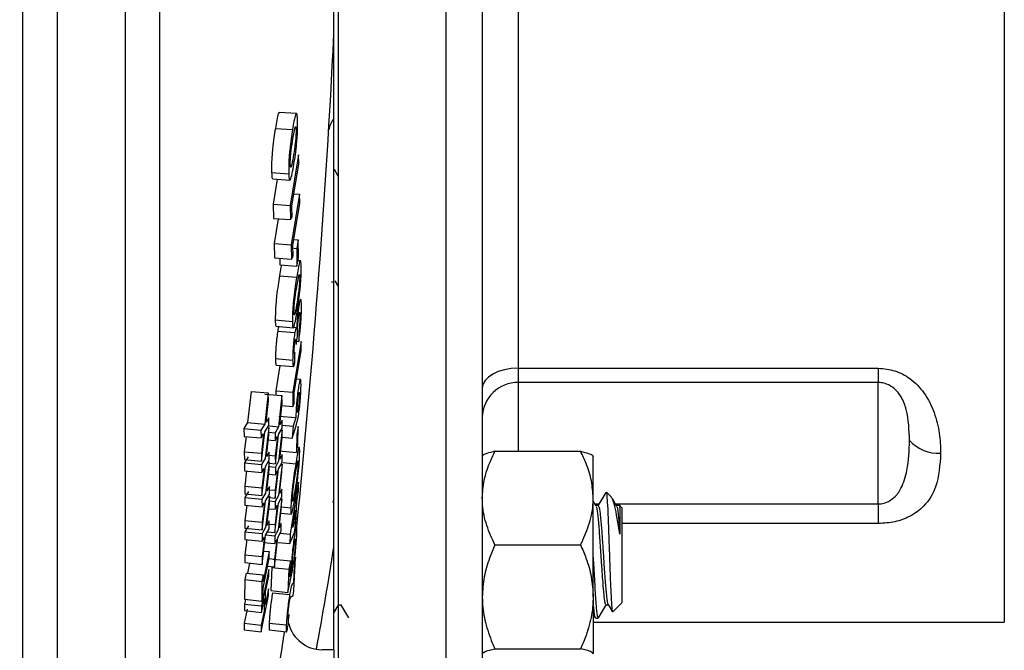
# Model space of a CAD drawing. Units: inches. Extents: x 0.5 to 21.5, y 0.5 to 16.8.
# Drawn here: x 10.1 to 10.9, y 3.4 to 4 of the extents above; entities that cross this region are included whole.
import ezdxf

# ---------------------------------------------------------------- set-up
doc = ezdxf.new("R2010")
doc.units = ezdxf.units.IN
doc.header["$MEASUREMENT"] = 0
doc.layers.add('DEFAULT', color=7, linetype='Continuous')
doc.styles.add('SLDTEXTSTYLE5', font='TXT', dxfattribs={"width": 0.75})
doc.dimstyles.new('SLDDIMSTYLE1', dxfattribs={"dimtxt": 0.125, "dimasz": 0.13, "dimexe": 0, "dimexo": 0.0625, "dimgap": 0.03125, "dimtad": 0, "dimtih": 1, "dimtoh": 1, "dimlfac": 4, "dimrnd": 1e-09, "dimzin": 4, "dimdsep": 46, "dimtxsty": 'SLDTEXTSTYLE5', "dimsah": 1, "dimcen": 0.09, "dimadec": 0, "dimazin": 1, "dimtfac": 1, "dimtofl": 0, "dimtmove": 0, "dimatfit": 3, "dimfxl": 1, "dimfrac": 2, "dimtolj": 1, "dimtzin": 12, "dimarcsym": 0})

# ---------------------------------------------------------------- blocks, each defined once
blk = doc.blocks.new('_D_12')
at = {"layer": 'DEFAULT'}
for p, q in [((12.28596, 4.41093), (12.80811, 4.41093)), ((12.68311, 4.41093), (12.68311, 3.91458)), ((12.68311, 3.16093), (12.68311, 3.71614)), ((9.5963, 3.16093), (12.80811, 3.16093))]:
    blk.add_line(p, q, dxfattribs=at)
for points in [[(12.68311, 4.41093), (12.66311, 4.28093), (12.70311, 4.28093)], [(12.68311, 3.16093), (12.70311, 3.29093), (12.66311, 3.29093)]]:
    blk.add_solid(points, dxfattribs=at)
at = {"layer": 'DEFAULT', "insert": (12.52148, 3.87728), "char_height": 0.125, "attachment_point": 1, "style": 'SLDTEXTSTYLE5'}
blk.add_mtext('5.00', dxfattribs=at)

msp = doc.modelspace()

# ---------------------------------------------------------------- linework, layer by layer
at = {"color": 7, "linetype": 'Continuous', "lineweight": 25}
for p, q in [((10.08755, 6.55281), (10.08755, 2.26906)), ((10.36155, 4.71607), (10.36155, 3.29677)), ((10.48655, 4.47431), (10.48655, 3.24732)), ((10.3578, 3.97643), (10.3578, 4.03593)), ((10.5178, 4.00105), (10.5178, 3.68639)), ((10.35705, 3.96164), (10.3578, 3.97643)), ((10.32522, 3.90739), (10.31032, 3.90827)), ((10.30689, 3.89425), (10.32179, 3.89335)), ((10.32212, 3.88537), (10.3242, 3.89536)), ((10.32702, 3.87146), (10.31977, 3.82751)), ((10.32126, 3.82687), (10.32728, 3.86349)), ((10.32728, 3.86349), (10.32702, 3.87146)), ((10.30365, 3.85597), (10.31854, 3.85501)), ((10.36155, 3.85302), (10.35828, 3.85867)), ((10.30461, 3.85047), (10.3195, 3.8495)), ((10.30846, 3.85022), (10.30488, 3.82853)), ((10.32261, 3.83768), (10.32801, 3.83732)), ((10.32801, 3.83732), (10.32076, 3.79337)), ((10.32219, 3.79272), (10.32821, 3.82935)), ((10.32821, 3.82935), (10.32801, 3.83732)), ((10.30488, 3.82853), (10.30527, 3.81623)), ((10.30488, 3.82853), (10.31977, 3.82751)), ((10.31977, 3.82751), (10.32016, 3.81519)), ((10.32154, 3.81776), (10.32126, 3.82687)), ((10.30527, 3.81623), (10.32016, 3.81519)), ((10.30942, 3.81594), (10.30587, 3.79444)), ((10.32016, 3.81519), (10.32154, 3.81776)), ((10.32304, 3.79787), (10.32661, 3.79761)), ((10.32661, 3.79761), (10.32542, 3.79029)), ((10.32688, 3.78226), (10.32661, 3.79761)), ((10.30587, 3.79444), (10.30616, 3.78215)), ((10.30587, 3.79444), (10.32076, 3.79337)), ((10.32076, 3.79337), (10.32105, 3.78105)), ((10.3224, 3.78362), (10.32219, 3.79272)), ((10.32294, 3.79047), (10.32542, 3.79029)), ((10.32542, 3.79029), (10.32568, 3.77493)), ((10.30616, 3.78215), (10.32105, 3.78105)), ((10.31068, 3.78182), (10.31078, 3.77604)), ((10.32105, 3.78105), (10.3224, 3.78362)), ((10.32568, 3.77493), (10.32688, 3.78226)), ((10.32868, 3.77936), (10.32643, 3.77953)), ((10.31078, 3.77604), (10.32568, 3.77493)), ((10.31052, 3.76643), (10.32542, 3.76531)), ((10.32552, 3.75735), (10.32754, 3.76734)), ((10.35575, 3.76129), (10.35798, 3.76129)), ((10.35859, 3.76224), (10.36155, 3.75729)), ((10.30683, 3.72819), (10.32172, 3.727)), ((10.30752, 3.72271), (10.32241, 3.7215)), ((10.30894, 3.71855), (10.32383, 3.71734)), ((10.32497, 3.72146), (10.3226, 3.72165)), ((10.32935, 3.70945), (10.3221, 3.66549)), ((10.3238, 3.70982), (10.32721, 3.70954)), ((10.32488, 3.70681), (10.3261, 3.71414)), ((10.32721, 3.71749), (10.32721, 3.70954)), ((10.32931, 3.7015), (10.32935, 3.70945)), ((10.3233, 3.66487), (10.32931, 3.7015)), ((10.30704, 3.6947), (10.32193, 3.69345)), ((10.32395, 3.69209), (10.32394, 3.70004)), ((10.31083, 3.68874), (10.30721, 3.66679)), ((10.30775, 3.689), (10.32264, 3.68774)), ((10.5178, 3.68639), (10.8303, 3.68639)), ((10.5178, 3.68639), (10.5178, 3.67391)), ((10.8303, 3.68639), (10.8303, 3.67391)), ((10.32866, 3.67653), (10.32526, 3.67682)), ((10.30721, 3.66679), (10.30719, 3.66313)), ((10.30721, 3.66679), (10.3221, 3.66549)), ((10.8303, 3.67391), (10.5178, 3.67391)), ((10.8303, 3.56862), (10.8303, 3.67391)), ((10.28588, 3.66616), (10.28286, 3.63918)), ((10.28588, 3.66616), (10.30074, 3.66487)), ((10.30074, 3.66487), (10.29771, 3.63783)), ((10.2978, 3.66396), (10.31267, 3.66265)), ((10.30088, 3.65811), (10.30074, 3.66487)), ((10.31267, 3.66265), (10.30972, 3.63561)), ((10.31272, 3.6559), (10.31267, 3.66265)), ((10.3221, 3.66549), (10.32203, 3.65321)), ((10.32324, 3.65579), (10.3233, 3.66487)), ((10.2988, 3.63957), (10.30088, 3.65811)), ((10.31069, 3.63736), (10.31272, 3.6559)), ((10.31215, 3.65409), (10.32203, 3.65321)), ((10.32203, 3.65321), (10.32324, 3.65579)), ((10.30114, 3.64338), (10.2988, 3.63957)), ((10.30125, 3.63662), (10.30114, 3.64338)), ((10.30979, 3.64485), (10.32469, 3.64351)), ((10.31278, 3.64119), (10.31069, 3.63736)), ((10.31279, 3.63444), (10.31278, 3.64119)), ((10.32469, 3.64351), (10.32226, 3.63617)), ((10.32509, 3.6363), (10.32676, 3.6435)), ((10.28286, 3.63918), (10.27958, 3.63399)), ((10.27958, 3.63399), (10.27972, 3.62724)), ((10.27958, 3.63399), (10.29442, 3.63264)), ((10.28286, 3.63918), (10.29771, 3.63783)), ((10.29771, 3.63783), (10.29442, 3.63264)), ((10.29442, 3.63264), (10.29456, 3.62587)), ((10.29783, 3.63107), (10.30125, 3.63662)), ((10.30127, 3.63499), (10.29817, 3.60795)), ((10.30136, 3.62823), (10.30127, 3.63499)), ((10.30195, 3.63631), (10.30972, 3.63561)), ((10.30972, 3.63561), (10.30678, 3.63039)), ((10.30975, 3.62886), (10.31279, 3.63444)), ((10.31279, 3.63281), (10.30977, 3.60577)), ((10.31258, 3.63705), (10.32226, 3.63617)), ((10.31279, 3.62607), (10.31279, 3.63281)), ((10.32157, 3.6256), (10.32509, 3.6363)), ((10.32226, 3.63617), (10.32157, 3.6256)), ((10.32666, 3.63578), (10.32546, 3.62845)), ((10.32635, 3.62047), (10.32666, 3.63578)), ((10.27972, 3.62724), (10.29456, 3.62587)), ((10.28148, 3.62708), (10.27996, 3.61391)), ((10.29456, 3.62587), (10.29674, 3.62932)), ((10.29674, 3.62932), (10.2948, 3.61252)), ((10.29491, 3.60577), (10.29783, 3.63107)), ((10.29924, 3.6097), (10.30136, 3.62823)), ((10.29937, 3.62432), (10.30683, 3.62363)), ((10.30133, 3.63089), (10.30678, 3.63039)), ((10.30678, 3.63039), (10.30683, 3.62363)), ((10.30683, 3.62363), (10.30878, 3.6271)), ((10.30878, 3.6271), (10.30688, 3.61029)), ((10.3069, 3.60355), (10.30975, 3.62886)), ((10.31072, 3.60753), (10.31279, 3.62607)), ((10.31279, 3.62641), (10.32157, 3.6256)), ((10.32546, 3.62845), (10.32515, 3.61315)), ((10.32515, 3.61315), (10.32635, 3.62047)), ((10.32768, 3.61762), (10.32591, 3.61778)), ((10.27996, 3.61391), (10.28006, 3.60717)), ((10.27996, 3.61391), (10.2948, 3.61252)), ((10.28006, 3.60717), (10.29491, 3.60577)), ((10.28332, 3.60935), (10.28011, 3.60416)), ((10.2948, 3.61252), (10.29491, 3.60577)), ((10.29817, 3.60795), (10.29495, 3.60276)), ((10.30153, 3.61351), (10.29924, 3.6097)), ((10.30159, 3.60676), (10.30153, 3.61351)), ((10.30155, 3.61079), (10.30688, 3.61029)), ((10.30688, 3.61029), (10.3069, 3.60355)), ((10.31026, 3.61454), (10.32515, 3.61315)), ((10.31275, 3.61136), (10.31072, 3.60753)), ((10.31271, 3.60462), (10.31275, 3.61136)), ((10.49749, 3.61427), (10.57187, 3.61427)), ((10.5828, 3.5737), (10.5828, 3.61006)), ((10.28011, 3.60416), (10.2802, 3.59742)), ((10.28011, 3.60416), (10.29495, 3.60276)), ((10.29495, 3.60276), (10.29504, 3.596)), ((10.29504, 3.596), (10.29718, 3.59945)), ((10.29718, 3.59945), (10.29519, 3.58265)), ((10.29525, 3.5759), (10.29825, 3.6012)), ((10.29825, 3.6012), (10.30159, 3.60676)), ((10.3016, 3.60512), (10.29843, 3.5781)), ((10.29947, 3.57985), (10.30164, 3.59837)), ((10.30164, 3.59837), (10.3016, 3.60512)), ((10.30161, 3.60405), (10.3069, 3.60355)), ((10.30163, 3.60104), (10.3069, 3.60054)), ((10.30683, 3.57372), (10.30975, 3.59902)), ((10.30977, 3.60577), (10.3069, 3.60054)), ((10.3069, 3.60054), (10.3069, 3.59379)), ((10.3127, 3.60298), (10.30961, 3.57595)), ((10.30975, 3.59902), (10.31271, 3.60462)), ((10.31266, 3.59624), (10.3127, 3.60298)), ((10.31356, 3.60459), (10.32462, 3.60354)), ((10.32442, 3.59561), (10.32636, 3.60561)), ((10.2802, 3.59742), (10.29504, 3.596)), ((10.28191, 3.59726), (10.28035, 3.5841)), ((10.30117, 3.59434), (10.3069, 3.59379)), ((10.3088, 3.59727), (10.30686, 3.58046)), ((10.3069, 3.59379), (10.3088, 3.59727)), ((10.31053, 3.57771), (10.31266, 3.59624)), ((10.28035, 3.5841), (10.28041, 3.57736)), ((10.28035, 3.5841), (10.29519, 3.58265)), ((10.29519, 3.58265), (10.29525, 3.5759)), ((10.30171, 3.58366), (10.29947, 3.57985)), ((10.30172, 3.57691), (10.30171, 3.58366)), ((10.31252, 3.58155), (10.31053, 3.57771)), ((10.31243, 3.57481), (10.31252, 3.58155)), ((10.3258, 3.5825), (10.3246, 3.57518)), ((10.32712, 3.58756), (10.32567, 3.57854)), ((10.32567, 3.57854), (10.3258, 3.5825)), ((10.32686, 3.57964), (10.32712, 3.58756)), ((10.28041, 3.57736), (10.29525, 3.5759)), ((10.28358, 3.57955), (10.28043, 3.57435)), ((10.28043, 3.57435), (10.28048, 3.56761)), ((10.28043, 3.57435), (10.29528, 3.57289)), ((10.29843, 3.5781), (10.29528, 3.57289)), ((10.29528, 3.57289), (10.29532, 3.56614)), ((10.29846, 3.57134), (10.30172, 3.57691)), ((10.30172, 3.57528), (10.29848, 3.54826)), ((10.30171, 3.58096), (10.30686, 3.58046)), ((10.30172, 3.56853), (10.30172, 3.57528)), ((10.30172, 3.57422), (10.30683, 3.57372)), ((10.30961, 3.57595), (10.30681, 3.57072)), ((10.30686, 3.58046), (10.30683, 3.57372)), ((10.31241, 3.57318), (10.30924, 3.54615)), ((10.30954, 3.56921), (10.31243, 3.57481)), ((10.31232, 3.56644), (10.31241, 3.57318)), ((10.3246, 3.57518), (10.32448, 3.57121)), ((10.32541, 3.57062), (10.32686, 3.57964)), ((10.36153, 3.57864), (10.3613, 3.57824)), ((10.5828, 3.48805), (10.5828, 3.5737)), ((10.59441, 3.57774), (10.59367, 3.5777)), ((10.59875, 3.57441), (10.59441, 3.57876)), ((10.59441, 3.57774), (10.59441, 3.57876)), ((10.28048, 3.56761), (10.29532, 3.56614)), ((10.28213, 3.56745), (10.28053, 3.5543)), ((10.29532, 3.56614), (10.29741, 3.5696)), ((10.29741, 3.5696), (10.29538, 3.5528)), ((10.29539, 3.54606), (10.29846, 3.57134)), ((10.2995, 3.55001), (10.30172, 3.56853)), ((10.30124, 3.56452), (10.30676, 3.56397)), ((10.30172, 3.57122), (10.30681, 3.57072)), ((10.30655, 3.54392), (10.30954, 3.56921)), ((10.30862, 3.56745), (10.30663, 3.55065)), ((10.30681, 3.57072), (10.30676, 3.56397)), ((10.30676, 3.56397), (10.30862, 3.56745)), ((10.31014, 3.54791), (10.31232, 3.56644)), ((10.31213, 3.5661), (10.32036, 3.56528)), ((10.32448, 3.57121), (10.31968, 3.54248)), ((10.32472, 3.55194), (10.32541, 3.57062)), ((10.3578, 3.57222), (10.3565, 3.56998)), ((10.58528, 3.56684), (10.5828, 3.5711)), ((10.58716, 3.56716), (10.58509, 3.56716)), ((10.60502, 3.56716), (10.60295, 3.56716)), ((10.60538, 3.56776), (10.60601, 3.56462)), ((10.6078, 3.56536), (10.60539, 3.56777)), ((10.6078, 3.56536), (10.6078, 3.4829)), ((10.8303, 3.56862), (10.8303, 3.55161)), ((10.31165, 3.56072), (10.3207, 3.55982)), ((10.32174, 3.54833), (10.32421, 3.56329)), ((10.32421, 3.56329), (10.32387, 3.55352)), ((10.28053, 3.5543), (10.28055, 3.54756)), ((10.28053, 3.5543), (10.29538, 3.5528)), ((10.28363, 3.54976), (10.28055, 3.54456)), ((10.28055, 3.54756), (10.29539, 3.54606)), ((10.29538, 3.5528), (10.29539, 3.54606)), ((10.29848, 3.54826), (10.2954, 3.54305)), ((10.29846, 3.54151), (10.30165, 3.54708)), ((10.30168, 3.55383), (10.2995, 3.55001)), ((10.30165, 3.54708), (10.30168, 3.55383)), ((10.30167, 3.55115), (10.30663, 3.55065)), ((10.30663, 3.55065), (10.30655, 3.54392)), ((10.31208, 3.55176), (10.31014, 3.54791)), ((10.31195, 3.54502), (10.31208, 3.55176)), ((10.32387, 3.55352), (10.32174, 3.54833)), ((10.32342, 3.54395), (10.32472, 3.55194)), ((10.28055, 3.54456), (10.28055, 3.53782)), ((10.28055, 3.54456), (10.2954, 3.54305)), ((10.29533, 3.51623), (10.29846, 3.54151)), ((10.29744, 3.53976), (10.29536, 3.52297)), ((10.2954, 3.54305), (10.2954, 3.5363)), ((10.2954, 3.5363), (10.29744, 3.53976)), ((10.29858, 3.54172), (10.30651, 3.54091)), ((10.30021, 3.54456), (10.30655, 3.54392)), ((10.30607, 3.51413), (10.30913, 3.53942)), ((10.30651, 3.54091), (10.30641, 3.53417)), ((10.30924, 3.54615), (10.30651, 3.54091)), ((10.30913, 3.53942), (10.31195, 3.54502)), ((10.31111, 3.54335), (10.31968, 3.54248)), ((10.3194, 3.53422), (10.32342, 3.54395)), ((10.31968, 3.54248), (10.3194, 3.53422)), ((10.28214, 3.53766), (10.28052, 3.52452)), ((10.28055, 3.53782), (10.2954, 3.5363)), ((10.2964, 3.5352), (10.30641, 3.53417)), ((10.30823, 3.53765), (10.3062, 3.52086)), ((10.30641, 3.53417), (10.30823, 3.53765)), ((10.30932, 3.53525), (10.3194, 3.53422)), ((10.3578, 3.44218), (10.3578, 3.53136)), ((10.49749, 3.53313), (10.57187, 3.53313)), ((10.28052, 3.52452), (10.28048, 3.51779)), ((10.28052, 3.52452), (10.29536, 3.52297)), ((10.29536, 3.52297), (10.29533, 3.51623)), ((10.29625, 3.49567), (10.30143, 3.52156)), ((10.30149, 3.52728), (10.29632, 3.50138)), ((10.2968, 3.52776), (10.30149, 3.52728)), ((10.30132, 3.52137), (10.3062, 3.52086)), ((10.30143, 3.52156), (10.30149, 3.52728)), ((10.32342, 3.52536), (10.323, 3.51632)), ((10.32302, 3.49312), (10.32452, 3.52251)), ((10.32452, 3.52251), (10.32334, 3.51518)), ((10.28048, 3.51779), (10.29533, 3.51623)), ((10.28435, 3.51739), (10.28259, 3.50856)), ((10.30007, 3.51476), (10.30607, 3.51413)), ((10.30384, 3.51348), (10.30299, 3.49343)), ((10.30384, 3.51348), (10.31872, 3.51191)), ((10.30507, 3.52079), (10.31996, 3.51924)), ((10.3062, 3.52086), (10.30607, 3.51413)), ((10.31996, 3.51924), (10.31872, 3.51191)), ((10.31939, 3.50542), (10.31996, 3.51924)), ((10.32172, 3.51103), (10.32227, 3.51921)), ((10.32334, 3.51518), (10.32261, 3.50034)), ((10.28153, 3.50867), (10.28037, 3.50302)), ((10.28153, 3.50867), (10.29637, 3.5071)), ((10.3013, 3.51177), (10.29498, 3.48021)), ((10.29637, 3.5071), (10.29522, 3.50143)), ((10.29632, 3.50138), (10.29637, 3.5071)), ((10.29849, 3.49229), (10.30122, 3.50605)), ((10.30122, 3.50605), (10.3013, 3.51177)), ((10.31872, 3.51191), (10.31788, 3.49183)), ((10.31788, 3.49183), (10.32172, 3.51103)), ((10.32071, 3.51201), (10.31939, 3.50542)), ((10.28037, 3.50302), (10.28019, 3.4859)), ((10.28037, 3.50302), (10.29522, 3.50143)), ((10.29522, 3.50143), (10.29503, 3.48429)), ((10.32261, 3.50034), (10.32199, 3.49968)), ((10.29461, 3.45777), (10.30093, 3.48933)), ((10.29503, 3.48429), (10.29618, 3.48995)), ((10.29618, 3.48995), (10.29625, 3.49567)), ((10.30104, 3.49504), (10.29831, 3.48128)), ((10.29831, 3.48128), (10.29849, 3.49229)), ((10.30093, 3.48933), (10.30104, 3.49504)), ((10.30299, 3.49343), (10.31788, 3.49183)), ((10.30438, 3.49164), (10.31927, 3.49003)), ((10.32082, 3.48832), (10.32238, 3.48912)), ((10.32238, 3.48912), (10.32302, 3.49312)), ((10.5828, 3.48805), (10.5828, 3.43848)), ((10.28013, 3.48183), (10.28005, 3.47612)), ((10.28093, 3.48582), (10.28013, 3.48183)), ((10.28013, 3.48183), (10.29498, 3.48021)), ((10.28019, 3.4859), (10.29503, 3.48429)), ((10.29489, 3.47449), (10.29735, 3.48663)), ((10.29498, 3.48021), (10.29489, 3.47449)), ((10.29735, 3.48663), (10.29717, 3.47561)), ((10.36171, 3.4811), (10.36379, 3.4811)), ((10.59386, 3.4811), (10.59593, 3.4811)), ((10.59994, 3.47503), (10.6078, 3.4829)), ((10.28232, 3.47724), (10.27987, 3.46513)), ((10.28005, 3.47612), (10.29489, 3.47449)), ((10.29717, 3.47561), (10.29471, 3.46348)), ((10.31829, 3.46494), (10.31871, 3.47285)), ((10.5828, 3.47296), (10.58465, 3.46977)), ((10.27987, 3.46513), (10.27976, 3.45943)), ((10.27987, 3.46513), (10.29471, 3.46348)), ((10.29471, 3.46348), (10.29461, 3.45777)), ((10.30151, 3.46528), (10.31639, 3.46363)), ((10.5828, 3.46607), (10.93968, 3.46607)), ((10.58494, 3.46951), (10.58717, 3.46951)), ((10.27976, 3.45943), (10.29461, 3.45777)), ((10.30165, 3.45932), (10.31654, 3.45766)), ((10.3578, 3.44218), (10.34741, 3.44218)), ((10.3578, 3.44218), (10.3578, 2.69218)), ((10.49749, 3.44298), (10.57187, 3.44298))]:
    msp.add_line(p, q, dxfattribs=at)
at = {"color": 8, "linetype": 'Continuous', "lineweight": 25}
for p, q in [((10.4553, 3.21607), (10.4553, 4.4964)), ((10.93968, 4.31963), (10.93968, 3.46607)), ((10.11755, 4.23787), (10.11755, 3.17502)), ((10.17693, 3.17502), (10.17693, 4.23787)), ((10.20636, 4.14394), (10.20636, 3.17502)), ((10.5178, 3.67391), (10.5178, 3.61427)), ((10.58424, 3.56862), (10.58786, 3.56862)), ((10.6021, 3.56862), (10.8303, 3.56862)), ((10.8303, 3.55161), (10.6078, 3.55161))]:
    msp.add_line(p, q, dxfattribs=at)
at = {"color": 7, "linetype": 'Continuous', "lineweight": 25, "flags": 128}
msp.add_lwpolyline([(10.5178, 3.68639), (10.51171, 3.68605), (10.50585, 3.68506), (10.50044, 3.68344), (10.49571, 3.68127), (10.49182, 3.67862), (10.48893, 3.6756), (10.48715, 3.67232), (10.48655, 3.66891)], dxfattribs=at)
at = {"color": 7, "linetype": 'Continuous', "lineweight": 25}
for centre, radius, start, end in [((1.77189, 4.41093), 8.59691, 354.24472, 357.004244), ((10.51717, 3.6433), 0.03062, 88.81501, 178.76384), ((10.88296, 3.64758), 0.03509, 223.17695, 272.40775), ((10.34758, 3.47218), 0.03, 194.02192, 269.51232)]:
    msp.add_arc(centre, radius, start, end, dxfattribs=at)
at = {"color": 8, "linetype": 'Continuous', "lineweight": 25}
for centre, radius, start, end in [((10.38006, 3.88709), 0.02754, 143.91062, 167.23859), ((5.99904, 4.23079), 4.41452, 349.71488, 350.88377)]:
    msp.add_arc(centre, radius, start, end, dxfattribs=at)
at = {"color": 7, "linetype": 'Continuous', "lineweight": 25}
for points, knots in [([(10.3578, 3.90331), (10.3578, 3.9139), (10.3578, 3.93508), (10.3578, 3.9586), (10.3578, 3.97161), (10.3578, 3.97573), (10.3578, 3.97628), (10.3578, 3.97643)], [0, 0, 0, 0, 0.3984871, 0.7966529, 0.9212096, 0.978918, 1, 1, 1, 1]), ([(10.31031, 3.90809), (10.31025, 3.90814), (10.31001, 3.90836), (10.30928, 3.90649), (10.30818, 3.90187), (10.30732, 3.89679), (10.30689, 3.89425)], [0, 0, 0, 0, 0.0594646, 0.2556843, 0.6278415, 1, 1, 1, 1]), ([(10.32615, 3.90144), (10.32609, 3.90268), (10.32596, 3.90516), (10.32557, 3.90735), (10.32501, 3.90755), (10.32418, 3.90572), (10.32307, 3.90094), (10.32221, 3.89588), (10.32179, 3.89335)], [0, 0, 0, 0, 0.125, 0.249998, 0.374041, 0.500002, 0.750001, 1, 1, 1, 1]), ([(10.32305, 3.86358), (10.32347, 3.86619), (10.3243, 3.87141), (10.32527, 3.87939), (10.32587, 3.88656), (10.32619, 3.89214), (10.32623, 3.89711), (10.32618, 3.89998), (10.32615, 3.90144)], [0, 0, 0, 0, 0.249058, 0.498074, 0.625804, 0.749758, 0.872238, 1, 1, 1, 1]), ([(10.3578, 3.53136), (10.3578, 3.55686), (10.3578, 3.63189), (10.3578, 3.75162), (10.3578, 3.84919), (10.3578, 3.89874), (10.3578, 3.90331)], [0, 0, 0, 0, 0.196635, 0.57865, 0.961073, 1, 1, 1, 1]), ([(10.30689, 3.89425), (10.30647, 3.89161), (10.30562, 3.88634), (10.30461, 3.87832), (10.30398, 3.8711), (10.30364, 3.86546), (10.30358, 3.86041), (10.30363, 3.85747), (10.30365, 3.85597)], [0, 0, 0, 0, 0.249072, 0.4981, 0.625792, 0.749768, 0.87228, 1, 1, 1, 1]), ([(10.32179, 3.89335), (10.32136, 3.89071), (10.32051, 3.88542), (10.3195, 3.87739), (10.31887, 3.87015), (10.31853, 3.86451), (10.31847, 3.85944), (10.31851, 3.85651), (10.31854, 3.85501)], [0, 0, 0, 0, 0.249072, 0.4981, 0.625792, 0.749768, 0.87228, 1, 1, 1, 1]), ([(10.32489, 3.89352), (10.32489, 3.89256), (10.32488, 3.8907), (10.32479, 3.88767), (10.32453, 3.88446), (10.3239, 3.87866), (10.32326, 3.87471), (10.32277, 3.87164)], [0, 0, 0, 0, 0.129113, 0.250304, 0.36106, 0.502061, 1, 1, 1, 1]), ([(10.3242, 3.89536), (10.32428, 3.8955), (10.32444, 3.89576), (10.32472, 3.89562), (10.32482, 3.89436), (10.32489, 3.89352)], [0, 0, 0, 0, 0.255407, 0.497451, 1, 1, 1, 1]), ([(10.31987, 3.86309), (10.31988, 3.86408), (10.31989, 3.86601), (10.32001, 3.86925), (10.32029, 3.87249), (10.32097, 3.87828), (10.32161, 3.88223), (10.32212, 3.88537)], [0, 0, 0, 0, 0.129208, 0.250274, 0.37276, 0.502056, 1, 1, 1, 1]), ([(10.32277, 3.87164), (10.32224, 3.86852), (10.32157, 3.86458), (10.32075, 3.86124), (10.32041, 3.86048), (10.32021, 3.86081), (10.32004, 3.86159), (10.31993, 3.86249), (10.31987, 3.86309)], [0, 0, 0, 0, 0.497387, 0.627491, 0.749138, 0.805036, 0.869881, 1, 1, 1, 1]), ([(10.31998, 3.84967), (10.3205, 3.85126), (10.32153, 3.85443), (10.32254, 3.86053), (10.32305, 3.86358)], [0, 0, 0, 0, 0.498875, 1, 1, 1, 1]), ([(10.30365, 3.85597), (10.30371, 3.85496), (10.30383, 3.85298), (10.30412, 3.85061), (10.30446, 3.85077), (10.30463, 3.85085)], [0, 0, 0, 0, 0.338105, 0.659956, 1, 1, 1, 1]), ([(10.31854, 3.85501), (10.3186, 3.85398), (10.31872, 3.85197), (10.31912, 3.84906), (10.31964, 3.84943), (10.31998, 3.84967)], [0, 0, 0, 0, 0.254908, 0.497562, 1, 1, 1, 1]), ([(10.32934, 3.77343), (10.32932, 3.77467), (10.32927, 3.77714), (10.32898, 3.77932), (10.32851, 3.77951), (10.32775, 3.77768), (10.3267, 3.7729), (10.32584, 3.76784), (10.32542, 3.76531)], [0, 0, 0, 0, 0.125, 0.249998, 0.374052, 0.500002, 0.750001, 1, 1, 1, 1]), ([(10.31231, 3.77593), (10.31214, 3.77522), (10.31156, 3.77282), (10.31095, 3.76908), (10.31052, 3.76643)], [0, 0, 0, 0, 0.293274, 1, 1, 1, 1]), ([(10.32579, 3.7356), (10.32621, 3.73821), (10.32705, 3.74343), (10.32807, 3.75141), (10.32875, 3.75857), (10.32915, 3.76415), (10.32931, 3.76911), (10.32933, 3.77197), (10.32934, 3.77343)], [0, 0, 0, 0, 0.249058, 0.498074, 0.625804, 0.749758, 0.872238, 1, 1, 1, 1]), ([(10.31052, 3.76643), (10.31009, 3.76379), (10.30924, 3.75852), (10.30818, 3.75051), (10.30747, 3.74329), (10.30705, 3.73766), (10.30688, 3.73261), (10.30685, 3.72968), (10.30683, 3.72819)], [0, 0, 0, 0, 0.249072, 0.4981, 0.625793, 0.749768, 0.872281, 1, 1, 1, 1]), ([(10.32542, 3.76531), (10.32499, 3.76266), (10.32414, 3.75738), (10.32308, 3.74935), (10.32236, 3.74212), (10.32194, 3.73648), (10.32177, 3.73143), (10.32174, 3.72849), (10.32172, 3.727)], [0, 0, 0, 0, 0.249072, 0.4981, 0.625792, 0.749768, 0.87228, 1, 1, 1, 1]), ([(10.32808, 3.76551), (10.32805, 3.76455), (10.328, 3.7627), (10.32785, 3.75967), (10.32756, 3.75647), (10.32688, 3.75067), (10.32624, 3.74672), (10.32575, 3.74364)], [0, 0, 0, 0, 0.129113, 0.250305, 0.360999, 0.50206, 1, 1, 1, 1]), ([(10.32754, 3.76734), (10.32761, 3.76748), (10.32775, 3.76775), (10.32798, 3.76761), (10.32804, 3.76635), (10.32808, 3.76551)], [0, 0, 0, 0, 0.255407, 0.497451, 1, 1, 1, 1]), ([(10.32306, 3.73508), (10.32309, 3.73607), (10.32315, 3.738), (10.32332, 3.74123), (10.32365, 3.74447), (10.32437, 3.75025), (10.32501, 3.75421), (10.32552, 3.75735)], [0, 0, 0, 0, 0.129208, 0.250274, 0.37276, 0.502056, 1, 1, 1, 1]), ([(10.32575, 3.74364), (10.32522, 3.74052), (10.32455, 3.73658), (10.32377, 3.73324), (10.32346, 3.73248), (10.3233, 3.7328), (10.32317, 3.73358), (10.3231, 3.73448), (10.32306, 3.73508)], [0, 0, 0, 0, 0.497387, 0.627491, 0.749138, 0.805049, 0.869881, 1, 1, 1, 1]), ([(10.32956, 3.73894), (10.32953, 3.74075), (10.32947, 3.74438), (10.32903, 3.74601), (10.32856, 3.74584), (10.32799, 3.7443), (10.32752, 3.74177), (10.3272, 3.74007)], [0, 0, 0, 0, 0.24899, 0.499434, 0.628806, 0.749671, 1, 1, 1, 1]), ([(10.32284, 3.72169), (10.32332, 3.72327), (10.32428, 3.72645), (10.32529, 3.73255), (10.32579, 3.7356)], [0, 0, 0, 0, 0.498875, 1, 1, 1, 1]), ([(10.3272, 3.74007), (10.327, 3.73866), (10.3266, 3.73587), (10.32603, 3.73092), (10.32562, 3.72551), (10.32547, 3.72225), (10.3254, 3.72062)], [0, 0, 0, 0, 0.253189, 0.500186, 0.750277, 1, 1, 1, 1]), ([(10.32721, 3.70954), (10.32752, 3.71169), (10.32799, 3.71492), (10.32855, 3.72014), (10.32892, 3.72426), (10.32923, 3.72839), (10.3295, 3.73364), (10.32954, 3.73681), (10.32956, 3.73894)], [0, 0, 0, 0, 0.248808, 0.373641, 0.499819, 0.627718, 0.750194, 1, 1, 1, 1]), ([(10.30683, 3.72819), (10.30686, 3.72717), (10.30691, 3.7252), (10.30711, 3.72284), (10.3074, 3.723), (10.30755, 3.72308)], [0, 0, 0, 0, 0.338834, 0.66138, 1, 1, 1, 1]), ([(10.32172, 3.727), (10.32175, 3.72597), (10.3218, 3.72396), (10.32208, 3.72107), (10.32253, 3.72144), (10.32284, 3.72169)], [0, 0, 0, 0, 0.254908, 0.497562, 1, 1, 1, 1]), ([(10.3261, 3.71414), (10.3261, 3.71539), (10.32612, 3.71788), (10.32626, 3.72176), (10.32647, 3.72507), (10.32675, 3.72852), (10.32704, 3.73061), (10.32723, 3.73204)], [0, 0, 0, 0, 0.249489, 0.498921, 0.634584, 0.750638, 1, 1, 1, 1]), ([(10.32829, 3.73148), (10.32827, 3.73041), (10.32824, 3.72884), (10.32813, 3.72646), (10.328, 3.72457), (10.32783, 3.72265), (10.32757, 3.7202), (10.32735, 3.71857), (10.32721, 3.71749)], [0, 0, 0, 0, 0.255913, 0.378107, 0.499952, 0.621733, 0.751666, 1, 1, 1, 1]), ([(10.32723, 3.73204), (10.32737, 3.73271), (10.32758, 3.73372), (10.32784, 3.73456), (10.32801, 3.73472), (10.32814, 3.73441), (10.32825, 3.73347), (10.32828, 3.73227), (10.32829, 3.73148)], [0, 0, 0, 0, 0.2547978, 0.3773319, 0.5000509, 0.6258711, 0.7513943, 1, 1, 1, 1]), ([(10.30894, 3.71855), (10.30868, 3.71682), (10.30828, 3.71422), (10.30784, 3.70986), (10.30755, 3.7065), (10.30731, 3.70317), (10.30709, 3.69898), (10.30706, 3.69642), (10.30704, 3.6947)], [0, 0, 0, 0, 0.248526, 0.373366, 0.500274, 0.629448, 0.749951, 1, 1, 1, 1]), ([(10.31006, 3.72249), (10.31, 3.72249), (10.3097, 3.72248), (10.30927, 3.72028), (10.30894, 3.71855)], [0, 0, 0, 0, 0.213353, 1, 1, 1, 1]), ([(10.3254, 3.72062), (10.32531, 3.72093), (10.32513, 3.72153), (10.32465, 3.72139), (10.32416, 3.71897), (10.32383, 3.71734)], [0, 0, 0, 0, 0.2558047, 0.4971864, 1, 1, 1, 1]), ([(10.32383, 3.71734), (10.32357, 3.71561), (10.32318, 3.713), (10.32273, 3.70863), (10.32244, 3.70527), (10.3222, 3.70194), (10.32199, 3.69773), (10.32195, 3.69517), (10.32193, 3.69345)], [0, 0, 0, 0, 0.248526, 0.373366, 0.500274, 0.629434, 0.749951, 1, 1, 1, 1]), ([(10.32327, 3.70128), (10.32328, 3.70194), (10.3233, 3.70291), (10.32336, 3.70434), (10.32347, 3.70584), (10.32368, 3.70777), (10.32386, 3.70916), (10.32395, 3.70989)], [0, 0, 0, 0, 0.2605082, 0.3801068, 0.4936476, 0.7325138, 1, 1, 1, 1]), ([(10.32395, 3.70989), (10.32411, 3.71061), (10.32434, 3.71168), (10.32457, 3.71168), (10.32481, 3.71069), (10.32485, 3.70853), (10.32488, 3.70681)], [0, 0, 0, 0, 0.2493764, 0.3735773, 0.5010382, 1, 1, 1, 1]), ([(10.32394, 3.70004), (10.32385, 3.69975), (10.32368, 3.6992), (10.32345, 3.69898), (10.32334, 3.69994), (10.32329, 3.70082), (10.32327, 3.70128)], [0, 0, 0, 0, 0.25667, 0.495274, 0.738729, 1, 1, 1, 1]), ([(10.30704, 3.6947), (10.30707, 3.69302), (10.30714, 3.68965), (10.30754, 3.68922), (10.30775, 3.689)], [0, 0, 0, 0, 0.497419, 1, 1, 1, 1]), ([(10.32193, 3.69345), (10.32197, 3.69177), (10.32203, 3.68839), (10.32244, 3.68796), (10.32264, 3.68774)], [0, 0, 0, 0, 0.497419, 1, 1, 1, 1]), ([(10.32264, 3.68774), (10.32283, 3.68801), (10.32323, 3.68855), (10.3237, 3.6909), (10.32395, 3.69209)], [0, 0, 0, 0, 0.495635, 1, 1, 1, 1]), ([(10.8303, 3.68639), (10.83524, 3.6859), (10.84528, 3.68491), (10.85939, 3.67703), (10.8714, 3.66439), (10.87942, 3.64773), (10.88379, 3.62983), (10.88422, 3.61829), (10.88443, 3.61252)], [0, 0, 0, 0, 0.121368, 0.246934, 0.40854, 0.602489, 0.801039, 1, 1, 1, 1]), ([(10.32918, 3.67093), (10.32918, 3.67254), (10.32917, 3.67579), (10.32876, 3.67673), (10.32835, 3.67632), (10.32785, 3.67473), (10.32743, 3.67237), (10.32714, 3.67078)], [0, 0, 0, 0, 0.248871, 0.499644, 0.629101, 0.749632, 1, 1, 1, 1]), ([(10.32714, 3.67078), (10.32685, 3.66884), (10.32626, 3.66495), (10.32559, 3.65849), (10.32516, 3.65343), (10.32484, 3.64851), (10.32475, 3.64553), (10.32469, 3.64351)], [0, 0, 0, 0, 0.248948, 0.499546, 0.629514, 0.749632, 1, 1, 1, 1]), ([(10.32676, 3.6435), (10.32706, 3.64548), (10.32765, 3.64946), (10.3283, 3.656), (10.32873, 3.66106), (10.32905, 3.66597), (10.32913, 3.66893), (10.32918, 3.67093)], [0, 0, 0, 0, 0.248852, 0.499774, 0.630695, 0.749523, 1, 1, 1, 1]), ([(10.85737, 3.62357), (10.85706, 3.63269), (10.85661, 3.64579), (10.85116, 3.66063), (10.84531, 3.66834), (10.83877, 3.67244), (10.83365, 3.67379), (10.83114, 3.67388), (10.8303, 3.67391)], [0, 0, 0, 0, 0.462489, 0.66411, 0.811684, 0.911739, 0.970612, 1, 1, 1, 1]), ([(10.3259, 3.65046), (10.32593, 3.65141), (10.32599, 3.65283), (10.32612, 3.65493), (10.32625, 3.65657), (10.32641, 3.65819), (10.32666, 3.66026), (10.32685, 3.66154), (10.32698, 3.66239)], [0, 0, 0, 0, 0.254823, 0.382607, 0.499974, 0.624491, 0.751395, 1, 1, 1, 1]), ([(10.32792, 3.66288), (10.32787, 3.66191), (10.32781, 3.66048), (10.32768, 3.65843), (10.32751, 3.65636), (10.32721, 3.65382), (10.32696, 3.652), (10.32682, 3.65105)], [0, 0, 0, 0, 0.259382, 0.383924, 0.493613, 0.733674, 1, 1, 1, 1]), ([(10.32698, 3.66239), (10.3271, 3.66305), (10.32729, 3.66405), (10.32752, 3.66494), (10.32768, 3.66527), (10.32779, 3.66521), (10.3279, 3.66458), (10.32791, 3.66356), (10.32792, 3.66288)], [0, 0, 0, 0, 0.253049, 0.381976, 0.500173, 0.627351, 0.750941, 1, 1, 1, 1]), ([(10.32682, 3.65105), (10.3267, 3.6504), (10.32646, 3.64911), (10.32618, 3.64816), (10.32602, 3.6482), (10.32591, 3.64879), (10.3259, 3.64979), (10.3259, 3.65046)], [0, 0, 0, 0, 0.252922, 0.49961, 0.627633, 0.750509, 1, 1, 1, 1]), ([(10.32799, 3.61172), (10.32801, 3.61295), (10.32806, 3.61542), (10.32791, 3.61759), (10.32755, 3.61777), (10.32689, 3.61593), (10.32589, 3.61113), (10.32504, 3.60607), (10.32462, 3.60354)], [0, 0, 0, 0, 0.125, 0.249997, 0.374062, 0.500002, 0.750001, 1, 1, 1, 1]), ([(10.8303, 3.56862), (10.83195, 3.56874), (10.83447, 3.56893), (10.8393, 3.57061), (10.84521, 3.5746), (10.8517, 3.58408), (10.85662, 3.60128), (10.85708, 3.61499), (10.85737, 3.62357)], [0, 0, 0, 0, 0.05761, 0.088283, 0.186075, 0.332357, 0.58261, 1, 1, 1, 1]), ([(10.32387, 3.57394), (10.32429, 3.57655), (10.32514, 3.58177), (10.32622, 3.58974), (10.327, 3.59689), (10.32751, 3.60246), (10.32781, 3.60741), (10.32793, 3.61026), (10.32799, 3.61172)], [0, 0, 0, 0, 0.249058, 0.498074, 0.625805, 0.749758, 0.872238, 1, 1, 1, 1]), ([(10.48655, 3.5737), (10.48688, 3.57872), (10.48754, 3.58888), (10.4919, 3.60245), (10.49583, 3.61076), (10.49749, 3.61427)], [0, 0, 0, 0, 0.35994, 0.729507, 1, 1, 1, 1]), ([(10.49749, 3.61427), (10.49495, 3.61366), (10.4898, 3.61242), (10.48682, 3.61088), (10.48661, 3.60999), (10.48655, 3.60978)], [0, 0, 0, 0, 0.424736, 0.85944, 1, 1, 1, 1]), ([(10.5828, 3.5737), (10.58248, 3.57872), (10.58182, 3.58888), (10.57745, 3.60245), (10.57353, 3.61076), (10.57187, 3.61427)], [0, 0, 0, 0, 0.35994, 0.729507, 1, 1, 1, 1]), ([(10.57187, 3.61427), (10.57441, 3.61366), (10.57956, 3.61242), (10.58254, 3.61088), (10.58275, 3.60999), (10.5828, 3.60978)], [0, 0, 0, 0, 0.424736, 0.85944, 1, 1, 1, 1]), ([(10.88443, 3.61252), (10.88377, 3.60256), (10.88267, 3.58594), (10.87228, 3.56783), (10.85919, 3.55793), (10.84517, 3.5526), (10.83524, 3.55194), (10.8303, 3.55161)], [0, 0, 0, 0, 0.356264, 0.594697, 0.755474, 0.878467, 1, 1, 1, 1]), ([(10.32462, 3.60354), (10.32419, 3.6009), (10.32333, 3.59562), (10.32221, 3.58759), (10.32139, 3.58037), (10.32086, 3.57474), (10.32055, 3.5697), (10.32042, 3.56677), (10.32036, 3.56528)], [0, 0, 0, 0, 0.249072, 0.4981, 0.625792, 0.749768, 0.872281, 1, 1, 1, 1]), ([(10.32672, 3.60379), (10.32667, 3.60284), (10.32656, 3.60099), (10.32633, 3.59787), (10.32598, 3.59467), (10.32525, 3.58891), (10.32462, 3.58503), (10.32412, 3.58195)], [0, 0, 0, 0, 0.129114, 0.250305, 0.3729, 0.502058, 1, 1, 1, 1]), ([(10.32636, 3.60561), (10.32642, 3.60575), (10.32654, 3.60602), (10.32672, 3.60588), (10.32672, 3.60464), (10.32672, 3.60379)], [0, 0, 0, 0, 0.255408, 0.497452, 1, 1, 1, 1]), ([(10.3217, 3.57336), (10.32176, 3.57435), (10.32187, 3.57627), (10.32212, 3.5795), (10.32249, 3.58274), (10.32327, 3.58851), (10.32391, 3.59247), (10.32442, 3.59561)], [0, 0, 0, 0, 0.129208, 0.250274, 0.37276, 0.502056, 1, 1, 1, 1]), ([(10.32412, 3.58195), (10.3236, 3.57883), (10.32293, 3.57489), (10.3222, 3.57154), (10.32193, 3.57078), (10.32181, 3.5711), (10.32173, 3.57187), (10.32171, 3.57277), (10.3217, 3.57336)], [0, 0, 0, 0, 0.497387, 0.627491, 0.749138, 0.805058, 0.869881, 1, 1, 1, 1]), ([(10.32105, 3.56001), (10.32148, 3.5616), (10.32236, 3.56479), (10.32337, 3.57088), (10.32387, 3.57394)], [0, 0, 0, 0, 0.498875, 1, 1, 1, 1]), ([(10.49749, 3.53313), (10.49495, 3.53867), (10.4898, 3.54989), (10.48682, 3.56373), (10.48661, 3.57174), (10.48655, 3.5737)], [0, 0, 0, 0, 0.424736, 0.85944, 1, 1, 1, 1]), ([(10.57187, 3.53313), (10.57441, 3.53867), (10.57956, 3.54989), (10.58254, 3.56373), (10.58275, 3.57174), (10.5828, 3.5737)], [0, 0, 0, 0, 0.424736, 0.85944, 1, 1, 1, 1]), ([(10.59367, 3.57864), (10.59254, 3.57669), (10.59029, 3.57281), (10.58804, 3.56893), (10.58691, 3.56699)], [0, 0, 0, 0, 0.50019, 1, 1, 1, 1]), ([(10.59441, 3.57774), (10.59458, 3.5762), (10.59495, 3.57278), (10.59553, 3.56151), (10.59614, 3.54588), (10.59676, 3.52806), (10.59737, 3.5102), (10.598, 3.49434), (10.59859, 3.4824), (10.59919, 3.47536), (10.59956, 3.47528), (10.59972, 3.47525)], [0, 0, 0, 0, 0.0996695, 0.219905, 0.3378458, 0.4554586, 0.57066, 0.6853825, 0.7981035, 0.9099304, 1, 1, 1, 1]), ([(10.60601, 3.5424), (10.60524, 3.54713), (10.60369, 3.55659), (10.60154, 3.56705), (10.59975, 3.57332), (10.59875, 3.57389), (10.59842, 3.57408)], [0, 0, 0, 0, 0.28431, 0.569167, 0.85647, 1, 1, 1, 1]), ([(10.60313, 3.56684), (10.602, 3.56878), (10.60071, 3.57101), (10.59942, 3.57324), (10.59926, 3.57352)], [0, 0, 0, 0, 0.873047, 1, 1, 1, 1]), ([(10.32036, 3.56528), (10.32034, 3.56426), (10.32031, 3.56226), (10.32043, 3.55938), (10.3208, 3.55976), (10.32105, 3.56001)], [0, 0, 0, 0, 0.254908, 0.4975623, 1, 1, 1, 1]), ([(10.58528, 3.56635), (10.58535, 3.56638), (10.58579, 3.56658), (10.58659, 3.56055), (10.58773, 3.54889), (10.58882, 3.53287), (10.58988, 3.51678), (10.59084, 3.50284), (10.59159, 3.49383), (10.59239, 3.48626), (10.59312, 3.4813), (10.59368, 3.48177), (10.59387, 3.48193)], [0, 0, 0, 0, 0.0235771, 0.1532404, 0.2837848, 0.4132052, 0.5433498, 0.6480711, 0.7527667, 0.8036608, 0.9342052, 1, 1, 1, 1]), ([(10.58717, 3.56633), (10.58735, 3.5665), (10.5879, 3.56699), (10.58882, 3.56071), (10.58989, 3.54963), (10.59082, 3.53613), (10.5916, 3.5248), (10.59239, 3.51251), (10.59331, 3.49963), (10.5944, 3.48787), (10.59523, 3.48175), (10.59568, 3.48192), (10.59575, 3.48194)], [0, 0, 0, 0, 0.0641879, 0.193913, 0.3245196, 0.4281305, 0.5330362, 0.5849641, 0.7151707, 0.8446529, 0.9752594, 1, 1, 1, 1]), ([(10.60314, 3.56635), (10.60321, 3.56638), (10.60364, 3.56658), (10.60444, 3.56053), (10.60536, 3.5513), (10.60587, 3.54435), (10.60601, 3.5424)], [0, 0, 0, 0, 0.070447, 0.457873, 0.847931, 1, 1, 1, 1]), ([(10.60601, 3.56462), (10.60601, 3.56407), (10.60601, 3.56265), (10.60601, 3.55942), (10.60601, 3.55475), (10.60601, 3.5491), (10.60601, 3.54466), (10.60601, 3.5424)], [0, 0, 0, 0, 0.132125, 0.343324, 0.554522, 0.773819, 1, 1, 1, 1]), ([(10.32557, 3.54281), (10.32562, 3.5446), (10.3257, 3.54728), (10.32552, 3.54869), (10.32529, 3.54898), (10.325, 3.54854), (10.32449, 3.54668), (10.32402, 3.54404), (10.32371, 3.54226)], [0, 0, 0, 0, 0.24857, 0.373406, 0.500201, 0.62895, 0.749987, 1, 1, 1, 1]), ([(10.32371, 3.54226), (10.3234, 3.54029), (10.32279, 3.53633), (10.32201, 3.52977), (10.32148, 3.52454), (10.32104, 3.51945), (10.32087, 3.51639), (10.32075, 3.51432)], [0, 0, 0, 0, 0.2490084, 0.4993797, 0.6291605, 0.7496546, 1, 1, 1, 1]), ([(10.323, 3.51632), (10.32329, 3.51845), (10.32387, 3.52272), (10.32466, 3.53011), (10.32527, 3.53724), (10.32547, 3.54095), (10.32557, 3.54281)], [0, 0, 0, 0, 0.249588, 0.500093, 0.749519, 1, 1, 1, 1]), ([(10.32204, 3.52161), (10.32211, 3.52268), (10.32221, 3.52424), (10.3224, 3.5265), (10.32263, 3.52879), (10.323, 3.5316), (10.32328, 3.53357), (10.32343, 3.53462)], [0, 0, 0, 0, 0.25985, 0.37939, 0.493201, 0.732729, 1, 1, 1, 1]), ([(10.32432, 3.53537), (10.32428, 3.53465), (10.3242, 3.53324), (10.32394, 3.52986), (10.32363, 3.52718), (10.32342, 3.52536)], [0, 0, 0, 0, 0.256096, 0.496921, 1, 1, 1, 1]), ([(10.32343, 3.53462), (10.32357, 3.53537), (10.32378, 3.53649), (10.32402, 3.53756), (10.32418, 3.53797), (10.32429, 3.53795), (10.32437, 3.53729), (10.32434, 3.53614), (10.32432, 3.53537)], [0, 0, 0, 0, 0.252749, 0.376058, 0.500281, 0.626437, 0.750849, 1, 1, 1, 1]), ([(10.49749, 3.53313), (10.49587, 3.52931), (10.49201, 3.52026), (10.48758, 3.50521), (10.4869, 3.49382), (10.48655, 3.48805)], [0, 0, 0, 0, 0.264163, 0.627799, 1, 1, 1, 1]), ([(10.57187, 3.53313), (10.57349, 3.52931), (10.57735, 3.52026), (10.58177, 3.50521), (10.58246, 3.49382), (10.5828, 3.48805)], [0, 0, 0, 0, 0.264163, 0.627799, 1, 1, 1, 1]), ([(10.32227, 3.51921), (10.32218, 3.5192), (10.32201, 3.51917), (10.32203, 3.52079), (10.32204, 3.52161)], [0, 0, 0, 0, 0.497669, 1, 1, 1, 1]), ([(10.5828, 3.52216), (10.58295, 3.51931), (10.58348, 3.50931), (10.58437, 3.49318), (10.58511, 3.48276), (10.58585, 3.47482), (10.58643, 3.46973), (10.58698, 3.47034), (10.58717, 3.47054)], [0, 0, 0, 0, 0.10204, 0.358338, 0.613216, 0.615134, 0.871269, 1, 1, 1, 1]), ([(10.32075, 3.51432), (10.32074, 3.51388), (10.32071, 3.51299), (10.32071, 3.51234), (10.32071, 3.51201)], [0, 0, 0, 0, 0.499693, 1, 1, 1, 1]), ([(10.32199, 3.49968), (10.32165, 3.49926), (10.32113, 3.49861), (10.32016, 3.4949), (10.31957, 3.49166), (10.31927, 3.49003)], [0, 0, 0, 0, 0.500063, 0.749689, 1, 1, 1, 1]), ([(10.30438, 3.49164), (10.30408, 3.48971), (10.30349, 3.48584), (10.30274, 3.4796), (10.30222, 3.47472), (10.3018, 3.47001), (10.30163, 3.46719), (10.30151, 3.46528)], [0, 0, 0, 0, 0.249016, 0.499446, 0.628942, 0.74967, 1, 1, 1, 1]), ([(10.31927, 3.49003), (10.31897, 3.4881), (10.31837, 3.48423), (10.31762, 3.47797), (10.31711, 3.47308), (10.31668, 3.46837), (10.31651, 3.46554), (10.31639, 3.46363)], [0, 0, 0, 0, 0.249016, 0.499446, 0.628924, 0.74967, 1, 1, 1, 1]), ([(10.31898, 3.48268), (10.31938, 3.48458), (10.32018, 3.48842), (10.3206, 3.48835), (10.32082, 3.48832)], [0, 0, 0, 0, 0.497972, 1, 1, 1, 1]), ([(10.48655, 3.48805), (10.48658, 3.48648), (10.48671, 3.47896), (10.48896, 3.46541), (10.49347, 3.45209), (10.49673, 3.44471), (10.49749, 3.44298)], [0, 0, 0, 0, 0.101941, 0.485806, 0.879874, 1, 1, 1, 1]), ([(10.5828, 3.48805), (10.58278, 3.48648), (10.58265, 3.47896), (10.5804, 3.46541), (10.57588, 3.45209), (10.57263, 3.44471), (10.57187, 3.44298)], [0, 0, 0, 0, 0.101941, 0.485806, 0.879874, 1, 1, 1, 1]), ([(10.31771, 3.47107), (10.31777, 3.47197), (10.31786, 3.47331), (10.31803, 3.47533), (10.3182, 3.47693), (10.31838, 3.47855), (10.31865, 3.48059), (10.31885, 3.48184), (10.31898, 3.48268)], [0, 0, 0, 0, 0.2546534, 0.3772309, 0.5001122, 0.6260127, 0.7513485, 1, 1, 1, 1]), ([(10.3578, 3.47409), (10.35809, 3.47459), (10.35951, 3.47703), (10.36093, 3.47948), (10.36206, 3.48142)], [0, 0, 0, 0, 0.204958, 1, 1, 1, 1]), ([(10.3636, 3.48143), (10.36473, 3.47949), (10.36698, 3.47561), (10.36924, 3.47172), (10.37036, 3.46977)], [0, 0, 0, 0, 0.499753, 1, 1, 1, 1]), ([(10.58465, 3.47057), (10.58456, 3.47052), (10.5841, 3.47027), (10.58346, 3.47542), (10.58295, 3.48276), (10.5828, 3.48483)], [0, 0, 0, 0, 0.152353, 0.760443, 1, 1, 1, 1]), ([(10.58743, 3.46975), (10.58856, 3.4717), (10.59082, 3.47559), (10.59308, 3.47948), (10.59421, 3.48142)], [0, 0, 0, 0, 0.500268, 1, 1, 1, 1]), ([(10.59574, 3.48143), (10.59687, 3.47949), (10.59803, 3.4775), (10.59918, 3.47551), (10.59921, 3.47546)], [0, 0, 0, 0, 0.975139, 1, 1, 1, 1]), ([(10.31871, 3.47285), (10.31857, 3.47204), (10.31827, 3.47041), (10.31794, 3.46902), (10.31776, 3.46871), (10.31765, 3.46916), (10.31769, 3.47029), (10.31771, 3.47107)], [0, 0, 0, 0, 0.25083, 0.499994, 0.630901, 0.750047, 1, 1, 1, 1]), ([(10.30151, 3.46528), (10.30144, 3.46348), (10.30134, 3.46077), (10.30148, 3.4594), (10.30162, 3.45942), (10.30167, 3.45943)], [0, 0, 0, 0, 0.550002, 0.826791, 1, 1, 1, 1]), ([(10.31639, 3.46363), (10.31632, 3.46181), (10.31621, 3.45907), (10.31639, 3.45768), (10.31662, 3.45757), (10.31695, 3.45834), (10.31749, 3.4605), (10.31797, 3.46316), (10.31829, 3.46494)], [0, 0, 0, 0, 0.248607, 0.373718, 0.500005, 0.625774, 0.750315, 1, 1, 1, 1]), ([(10.25939, 3.10427), (10.25989, 3.10743), (10.26404, 3.13369), (10.27156, 3.18144), (10.28168, 3.24567), (10.29086, 3.30405), (10.29908, 3.35639), (10.30593, 3.4), (10.31149, 3.43546), (10.31382, 3.45035), (10.31499, 3.45783)], [0, 0, 0, 0, 0.019741, 0.164381, 0.303447, 0.446445, 0.583976, 0.725394, 0.862044, 1, 1, 1, 1]), ([(10.48655, 3.43848), (10.48688, 3.43904), (10.48754, 3.44017), (10.4919, 3.44167), (10.49583, 3.44259), (10.49749, 3.44298)], [0, 0, 0, 0, 0.35994, 0.729507, 1, 1, 1, 1]), ([(10.5828, 3.43848), (10.58248, 3.43904), (10.58182, 3.44017), (10.57745, 3.44167), (10.57353, 3.44259), (10.57187, 3.44298)], [0, 0, 0, 0, 0.35994, 0.729507, 1, 1, 1, 1])]:
    msp.add_open_spline(points, degree=3, knots=knots, dxfattribs=at)

# ---------------------------------------------------------------- dimensions: what is measured, and where the dimension line sits
at = {"layer": 'DEFAULT'}
dim = msp.add_linear_dim(base=(12.68311, 4.41093), p1=(9.5463, 3.16093), p2=(12.23596, 4.41093), angle=90, dimstyle='SLDDIMSTYLE1', dxfattribs=at)
dim.commit()
dim.dimension.update_dxf_attribs({"geometry": '_D_12', "text_midpoint": (12.68311, 3.81536), "dimtype": 160})

doc.saveas('drawing.dxf')
